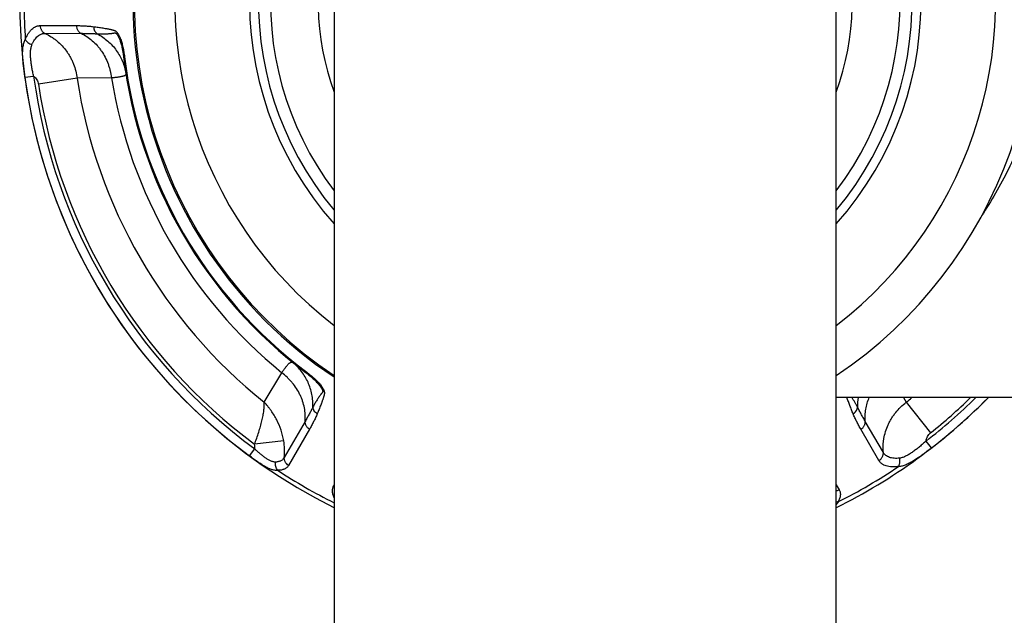
# Model space of a CAD drawing. Units: inches. Extents: x 8.3 to 13.7, y 2.1 to 12.8.
# Drawn here: x 8.3 to 10.6, y 10.2 to 11.5 of the extents above; entities that cross this region are included whole.
import ezdxf

# ---------------------------------------------------------------- set-up
doc = ezdxf.new("R2010")
doc.units = ezdxf.units.IN
doc.header["$LTSCALE"] = 1.21
doc.header["$MEASUREMENT"] = 0
doc.layers.get('0').update_dxf_attribs({"linetype": 'CONTINUOUS'})

msp = doc.modelspace()

# ---------------------------------------------------------------- linework, layer by layer
at = {"color": 7, "linetype": 'Continuous'}
for p, q in [((9.0613, 11.5557), (9.0613, 3.4398)), ((10.2008, 3.4398), (10.2008, 11.5556)), ((11.4811, 10.6554), (10.2008, 10.6554))]:
    msp.add_line(p, q, dxfattribs=at)
at = {"color": 9, "linetype": 'Continuous'}
for p, q in [((8.3941, 11.4997), (8.476, 11.4997)), ((8.4049, 11.4821), (8.4869, 11.4822)), ((8.5854, 11.4292), (8.5832, 11.4289)), ((8.3593, 11.3823), (8.3791, 11.385)), ((8.4778, 11.38), (8.3901, 11.3666)), ((8.5559, 11.3809), (8.4778, 11.38)), ((8.9025, 10.6444), (8.9424, 10.7116)), ((8.9989, 10.713), (8.9976, 10.7112)), ((10.3531, 10.6554), (10.3596, 10.6444)), ((10.3596, 10.6444), (10.415, 10.5751)), ((8.9955, 10.6011), (8.9481, 10.5191)), ((10.3077, 10.5301), (10.2666, 10.6011)), ((9.0053, 10.583), (8.958, 10.501)), ((10.2978, 10.5121), (10.2568, 10.583)), ((8.9469, 10.5571), (8.8806, 10.5492)), ((10.4169, 10.5406), (10.4046, 10.5564)), ((8.8691, 10.5226), (8.881, 10.5387)), ((9.0609, 10.4563), (9.0613, 10.4571)), ((10.2008, 10.4571), (10.2076, 10.4453))]:
    msp.add_line(p, q, dxfattribs=at)
at = {"color": 7, "linetype": 'Continuous'}
for radius, start, end in [(1.2835, 44.5708, 243.6234), (1.0235, 303.8352, 236.1648), (1.0555, 186.8836, 233.1164), (1.2835, 296.3766, 315.4292)]:
    msp.add_arc((9.6311, 11.5554), radius, start, end, dxfattribs=at)
at = {"color": 9, "linetype": 'Continuous'}
for centre, radius, start, end in [((9.6311, 11.5554), 1.0265, 61.336, 236.2589), ((9.6311, 11.5554), 0.9315, 307.7195, 232.2805), ((9.6311, 11.5554), 0.7621, 318.3895, 221.6105), ((9.6311, 11.5554), 0.7417, 320.245, 219.755), ((9.6311, 11.5554), 0.7144, 322.9041, 217.0959), ((9.6311, 11.5554), 0.6062, 340.0701, 199.9299), ((9.6311, 11.5554), 1.2738, 176.7671, 183.9273), ((9.6311, 11.5554), 1.0533, 186.8833, 233.1167), ((9.6311, 11.5554), 1.2835, 187.7524, 233.583), ((9.6311, 11.5554), 1.2635, 187.7524, 233.583), ((9.6311, 11.5554), 1.1665, 188.6486, 231.3514), ((9.6311, 11.5554), 1.0892, 189.22, 230.78), ((9.6311, 11.5554), 1.2553, 188.6488, 233.2818), ((10.3776, 10.6377), 0.1285, 172.0535, 181.9219), ((9.6311, 11.5554), 1.1665, 308.6486, 309.4746), ((9.6311, 11.5554), 1.2635, 307.7524, 314.5288), ((9.6311, 11.5554), 1.2553, 308.6488, 314.1611), ((9.6311, 11.5554), 1.2835, 307.7524, 315.4357), ((8.8122, 10.5412), 0.0689, 357.8939, 6.6843), ((8.8192, 10.5341), 0.1297, 353.3607, 10.2045), ((9.6311, 11.5554), 1.2738, 236.7671, 243.4274), ((9.6311, 11.5554), 1.2738, 296.7671, 303.9273), ((9.0714, 10.4761), 0.0224, 242.0474, 243.3166)]:
    msp.add_arc(centre, radius, start, end, dxfattribs=at)
for points, knots in [([(10.6811, 11.5554), (10.6811, 11.5441), (10.6806, 11.5215), (10.6786, 11.4877), (10.6752, 11.4541), (10.6706, 11.4208), (10.6647, 11.3879), (10.6575, 11.3554), (10.6492, 11.3235), (10.6366, 11.2819), (10.6183, 11.2316), (10.5925, 11.1739), (10.5633, 11.1193), (10.5417, 11.0846), (10.5305, 11.0679)], [0, 0, 0, 0, 0.065515, 0.130947, 0.19619, 0.261165, 0.325795, 0.390007, 0.45374, 0.516942, 0.64157, 0.763681, 0.883165, 1, 1, 1, 1]), ([(8.3602, 11.4682), (8.3612, 11.4706), (8.3633, 11.4752), (8.3669, 11.4815), (8.3709, 11.487), (8.3751, 11.4916), (8.3789, 11.4946), (8.3821, 11.4965), (8.3844, 11.4977), (8.3868, 11.4986), (8.3892, 11.4992), (8.3917, 11.4996), (8.3933, 11.4997), (8.3941, 11.4997)], [0, 0, 0, 0, 0.160204, 0.308953, 0.446204, 0.572487, 0.688872, 0.743925, 0.797221, 0.849099, 0.899927, 0.950095, 1, 1, 1, 1]), ([(8.3941, 11.4997), (8.3942, 11.4978), (8.3946, 11.495), (8.3959, 11.4916), (8.3972, 11.4891), (8.3987, 11.4869), (8.4006, 11.485), (8.4026, 11.4833), (8.4041, 11.4825), (8.4049, 11.4821)], [0, 0, 0, 0, 0.258754, 0.386855, 0.513385, 0.638044, 0.760664, 0.881325, 1, 1, 1, 1]), ([(8.476, 11.4997), (8.4793, 11.4997), (8.4859, 11.4996), (8.4941, 11.4993), (8.5007, 11.4988), (8.5073, 11.4983), (8.5123, 11.4977), (8.5156, 11.4973)], [0, 0, 0, 0, 0.249003, 0.498479, 0.623473, 0.748687, 1, 1, 1, 1]), ([(8.476, 11.4997), (8.4761, 11.4979), (8.4766, 11.4951), (8.4779, 11.4916), (8.4791, 11.4892), (8.4807, 11.487), (8.4825, 11.485), (8.4846, 11.4834), (8.4861, 11.4825), (8.4869, 11.4822)], [0, 0, 0, 0, 0.258827, 0.386944, 0.513474, 0.63812, 0.760717, 0.88135, 1, 1, 1, 1]), ([(8.5156, 11.4973), (8.5173, 11.497), (8.5207, 11.4966), (8.5259, 11.4958), (8.5311, 11.4951), (8.5363, 11.4943), (8.5406, 11.4936), (8.544, 11.493), (8.5466, 11.4926), (8.5492, 11.4921), (8.5518, 11.4916), (8.5544, 11.491), (8.5566, 11.4905), (8.5583, 11.4901), (8.5596, 11.4897), (8.5607, 11.4894), (8.5615, 11.4891), (8.5624, 11.4887), (8.5635, 11.4883), (8.5648, 11.4876), (8.5661, 11.4867), (8.5673, 11.4856), (8.5685, 11.4842), (8.5697, 11.4828), (8.5708, 11.4811), (8.5719, 11.4793), (8.5729, 11.4774), (8.5743, 11.4746), (8.5759, 11.471), (8.5776, 11.4663), (8.5791, 11.4614), (8.5805, 11.4563), (8.5822, 11.4492), (8.5839, 11.4402), (8.585, 11.4329), (8.5854, 11.4292)], [0, 0, 0, 0, 0.046007, 0.09204, 0.138109, 0.184229, 0.230421, 0.253555, 0.276722, 0.299934, 0.323205, 0.346558, 0.370038, 0.381849, 0.393731, 0.405717, 0.411761, 0.417851, 0.430252, 0.443147, 0.456798, 0.471375, 0.487019, 0.503724, 0.521376, 0.539873, 0.559147, 0.579118, 0.620892, 0.664696, 0.710118, 0.756798, 0.804437, 0.901611, 1, 1, 1, 1]), ([(8.5156, 11.4973), (8.5156, 11.4957), (8.516, 11.4925), (8.5173, 11.4887), (8.5188, 11.486), (8.5202, 11.4842), (8.5218, 11.4825), (8.5229, 11.4816), (8.5235, 11.4812)], [0, 0, 0, 0, 0.258825, 0.512549, 0.637109, 0.759835, 0.880804, 1, 1, 1, 1]), ([(8.3593, 11.3823), (8.3588, 11.3863), (8.358, 11.3924), (8.357, 11.4005), (8.3563, 11.4065), (8.3557, 11.4124), (8.3551, 11.4183), (8.3547, 11.4241), (8.3544, 11.4297), (8.3542, 11.4352), (8.3543, 11.4406), (8.3545, 11.4458), (8.355, 11.4507), (8.3558, 11.4555), (8.3569, 11.46), (8.3583, 11.4642), (8.3595, 11.4669), (8.3602, 11.4682)], [0, 0, 0, 0, 0.140763, 0.210817, 0.28038, 0.349202, 0.417034, 0.483628, 0.548746, 0.612169, 0.673712, 0.733227, 0.790613, 0.845847, 0.899011, 0.950302, 1, 1, 1, 1]), ([(8.3602, 11.4682), (8.3606, 11.4675), (8.3613, 11.4663), (8.3627, 11.4645), (8.3644, 11.4628), (8.367, 11.4606), (8.3706, 11.4583), (8.3738, 11.457), (8.3755, 11.4565)], [0, 0, 0, 0, 0.109345, 0.224838, 0.345848, 0.47166, 0.733186, 1, 1, 1, 1]), ([(8.3755, 11.4565), (8.3764, 11.4585), (8.3782, 11.4623), (8.3813, 11.4675), (8.3848, 11.472), (8.3885, 11.4757), (8.3923, 11.4786), (8.3958, 11.4803), (8.3986, 11.4813), (8.4006, 11.4818), (8.4028, 11.4821), (8.4042, 11.4821), (8.4049, 11.4821)], [0, 0, 0, 0, 0.158448, 0.30573, 0.441888, 0.567631, 0.684173, 0.793332, 0.845957, 0.897703, 0.948928, 1, 1, 1, 1]), ([(8.4049, 11.4821), (8.4097, 11.4799), (8.4167, 11.4761), (8.4256, 11.4701), (8.4341, 11.4635), (8.4439, 11.4542), (8.4525, 11.4437), (8.4586, 11.4346), (8.4628, 11.4274), (8.4665, 11.42), (8.4708, 11.4098), (8.475, 11.3965), (8.4771, 11.3855), (8.4778, 11.38)], [0, 0, 0, 0, 0.12158, 0.182762, 0.244183, 0.367745, 0.492388, 0.555132, 0.618124, 0.681344, 0.744771, 0.872121, 1, 1, 1, 1]), ([(8.4869, 11.4822), (8.4914, 11.48), (8.5003, 11.4749), (8.5126, 11.4656), (8.5219, 11.4564), (8.5286, 11.4483), (8.5349, 11.4396), (8.5418, 11.428), (8.5473, 11.4156), (8.5508, 11.4052), (8.5537, 11.3946), (8.5552, 11.3864), (8.5559, 11.3809)], [0, 0, 0, 0, 0.118874, 0.239481, 0.361964, 0.423963, 0.486437, 0.612685, 0.740561, 0.805048, 0.869837, 1, 1, 1, 1]), ([(8.4869, 11.4822), (8.4901, 11.4822), (8.4964, 11.4821), (8.5057, 11.4819), (8.5147, 11.4816), (8.5206, 11.4813), (8.5235, 11.4812)], [0, 0, 0, 0, 0.262299, 0.516937, 0.763242, 1, 1, 1, 1]), ([(8.5235, 11.4812), (8.5249, 11.4811), (8.5277, 11.481), (8.5319, 11.481), (8.5361, 11.481), (8.5403, 11.481), (8.5438, 11.4811), (8.5465, 11.4813), (8.5486, 11.4814), (8.5507, 11.4816), (8.5528, 11.4817), (8.5545, 11.4819), (8.5559, 11.4821), (8.5569, 11.4822), (8.5579, 11.4824), (8.5589, 11.4825), (8.56, 11.4827), (8.561, 11.4828), (8.5619, 11.483), (8.5626, 11.4831), (8.5631, 11.4831), (8.5636, 11.4832), (8.5642, 11.4831), (8.5648, 11.483), (8.5654, 11.4828), (8.566, 11.4824), (8.5666, 11.4819), (8.5671, 11.4813), (8.5677, 11.4807), (8.5683, 11.4799), (8.5691, 11.4789), (8.57, 11.4774), (8.571, 11.4756), (8.572, 11.4736), (8.573, 11.4715), (8.5742, 11.4686), (8.5756, 11.4647), (8.5771, 11.4599), (8.5785, 11.455), (8.5801, 11.4482), (8.5818, 11.4395), (8.5828, 11.4324), (8.5832, 11.4289)], [0, 0, 0, 0, 0.042141, 0.084196, 0.126168, 0.168057, 0.20987, 0.23075, 0.251616, 0.272468, 0.293313, 0.31416, 0.324584, 0.335017, 0.345459, 0.355913, 0.366386, 0.376891, 0.387445, 0.39275, 0.398088, 0.40349, 0.409018, 0.414804, 0.421073, 0.428034, 0.435727, 0.444084, 0.452988, 0.462342, 0.472074, 0.492472, 0.513906, 0.536202, 0.559227, 0.582868, 0.631683, 0.682148, 0.733848, 0.786404, 0.89295, 1, 1, 1, 1]), ([(8.5235, 11.4812), (8.5278, 11.4789), (8.5361, 11.4738), (8.5476, 11.4649), (8.558, 11.4548), (8.567, 11.4436), (8.5748, 11.4314), (8.581, 11.4185), (8.5857, 11.4049), (8.5877, 11.3956), (8.5885, 11.3909)], [0, 0, 0, 0, 0.126346, 0.252246, 0.377688, 0.502718, 0.627385, 0.751758, 0.875936, 1, 1, 1, 1]), ([(8.3791, 11.385), (8.3788, 11.3866), (8.378, 11.3897), (8.3767, 11.3961), (8.3753, 11.4041), (8.3738, 11.4136), (8.3727, 11.4229), (8.3722, 11.4306), (8.3721, 11.4366), (8.3723, 11.4409), (8.3726, 11.4451), (8.3733, 11.4491), (8.3742, 11.4529), (8.375, 11.4553), (8.3755, 11.4565)], [0, 0, 0, 0, 0.067501, 0.134958, 0.269399, 0.402389, 0.532699, 0.658935, 0.720081, 0.779655, 0.837509, 0.893526, 0.947686, 1, 1, 1, 1]), ([(8.3791, 11.385), (8.3805, 11.3838), (8.3832, 11.3813), (8.3865, 11.3769), (8.3889, 11.372), (8.3898, 11.3684), (8.3901, 11.3666)], [0, 0, 0, 0, 0.250038, 0.500067, 0.750043, 1, 1, 1, 1]), ([(8.5885, 11.3909), (8.5885, 11.3905), (8.5886, 11.39), (8.5884, 11.3893), (8.5883, 11.3888), (8.588, 11.3883), (8.5876, 11.3877), (8.5869, 11.387), (8.5858, 11.3863), (8.5844, 11.3856), (8.5827, 11.3849), (8.5808, 11.3843), (8.5786, 11.3838), (8.5761, 11.3833), (8.5734, 11.3828), (8.5704, 11.3824), (8.5671, 11.3819), (8.5623, 11.3814), (8.5585, 11.3811), (8.5559, 11.3809)], [0, 0, 0, 0, 0.030149, 0.044368, 0.058435, 0.072687, 0.087444, 0.11949, 0.156276, 0.198823, 0.247751, 0.303406, 0.365978, 0.435566, 0.512205, 0.595888, 0.686584, 0.784234, 1, 1, 1, 1]), ([(8.9424, 10.7116), (8.9438, 10.7137), (8.946, 10.7168), (8.9489, 10.7208), (8.9509, 10.7234), (8.9528, 10.7257), (8.9545, 10.7279), (8.9562, 10.7298), (8.9578, 10.7314), (8.9593, 10.7328), (8.9606, 10.7339), (8.9619, 10.7347), (8.9631, 10.7353), (8.9641, 10.7356), (8.9649, 10.7357), (8.9654, 10.7356), (8.9659, 10.7355), (8.9666, 10.7353), (8.967, 10.735), (8.9673, 10.7347)], [0, 0, 0, 0, 0.215765, 0.313416, 0.404112, 0.487794, 0.564434, 0.634022, 0.696593, 0.752248, 0.801176, 0.843723, 0.880509, 0.912555, 0.927312, 0.941563, 0.95563, 0.96985, 1, 1, 1, 1]), ([(9.013, 10.6334), (9.0132, 10.6382), (9.013, 10.6479), (9.011, 10.6623), (9.0074, 10.6764), (9.0022, 10.6898), (8.9956, 10.7026), (8.9875, 10.7145), (8.9781, 10.7253), (8.971, 10.7318), (8.9673, 10.7347)], [0, 0, 0, 0, 0.126346, 0.252246, 0.377689, 0.502719, 0.627386, 0.751758, 0.875936, 1, 1, 1, 1]), ([(8.9955, 10.6011), (8.9959, 10.6062), (8.996, 10.6164), (8.994, 10.6317), (8.9907, 10.6443), (8.987, 10.6542), (8.9827, 10.664), (8.9761, 10.6757), (8.9681, 10.6867), (8.9609, 10.6949), (8.9531, 10.7028), (8.9468, 10.7082), (8.9424, 10.7116)], [0, 0, 0, 0, 0.118874, 0.239481, 0.361964, 0.423963, 0.486437, 0.612685, 0.740561, 0.805048, 0.869837, 1, 1, 1, 1]), ([(8.9976, 10.7112), (9.0004, 10.709), (9.006, 10.7046), (9.0127, 10.6989), (9.0178, 10.694), (9.0214, 10.6904), (9.0248, 10.6867), (9.0274, 10.6835), (9.0293, 10.681), (9.0307, 10.6792), (9.0319, 10.6773), (9.033, 10.6755), (9.0338, 10.674), (9.0343, 10.6728), (9.0347, 10.6719), (9.035, 10.6711), (9.0352, 10.6703), (9.0353, 10.6695), (9.0353, 10.6688), (9.0352, 10.6682), (9.035, 10.6676), (9.0348, 10.6671), (9.0345, 10.6667), (9.0342, 10.6662), (9.0337, 10.6657), (9.0332, 10.665), (9.0325, 10.6642), (9.0319, 10.6634), (9.0312, 10.6626), (9.0304, 10.6615), (9.0293, 10.6601), (9.0281, 10.6584), (9.0269, 10.6567), (9.0257, 10.655), (9.0246, 10.6532), (9.0231, 10.6509), (9.0213, 10.6479), (9.0191, 10.6444), (9.017, 10.6407), (9.015, 10.6371), (9.0137, 10.6346), (9.013, 10.6334)], [0, 0, 0, 0, 0.107051, 0.213598, 0.266153, 0.317855, 0.36832, 0.417136, 0.440777, 0.463801, 0.486098, 0.507532, 0.527931, 0.537662, 0.547016, 0.555921, 0.564279, 0.571975, 0.578927, 0.5852, 0.590988, 0.596514, 0.601914, 0.607252, 0.612558, 0.623112, 0.633617, 0.644089, 0.654543, 0.664986, 0.685843, 0.706689, 0.727534, 0.748386, 0.769252, 0.790131, 0.831944, 0.873832, 0.915804, 0.957859, 1, 1, 1, 1]), ([(8.9989, 10.713), (9.0019, 10.7107), (9.0077, 10.7062), (9.0147, 10.7001), (9.02, 10.6952), (9.0237, 10.6914), (9.0272, 10.6876), (9.0303, 10.6838), (9.0327, 10.6806), (9.0344, 10.6781), (9.0356, 10.6762), (9.0366, 10.6744), (9.0375, 10.6725), (9.0381, 10.6711), (9.0384, 10.6699), (9.0388, 10.6688), (9.039, 10.6675), (9.0392, 10.6659), (9.0391, 10.6644), (9.039, 10.663), (9.0387, 10.6617), (9.0384, 10.6603), (9.0381, 10.659), (9.0376, 10.6573), (9.037, 10.6552), (9.0362, 10.6527), (9.0353, 10.6502), (9.0344, 10.6477), (9.0335, 10.6452), (9.0323, 10.6419), (9.0308, 10.6378), (9.0288, 10.633), (9.0269, 10.6281), (9.0249, 10.6233), (9.0236, 10.62), (9.023, 10.6184)], [0, 0, 0, 0, 0.09839, 0.195567, 0.243206, 0.289888, 0.33531, 0.379114, 0.420889, 0.440861, 0.460134, 0.478631, 0.496278, 0.512988, 0.520955, 0.528648, 0.543212, 0.556849, 0.569755, 0.582161, 0.594289, 0.606272, 0.618155, 0.629967, 0.653446, 0.676799, 0.70007, 0.723281, 0.746449, 0.769582, 0.815773, 0.861892, 0.907961, 0.953993, 1, 1, 1, 1]), ([(8.8806, 10.5492), (8.8823, 10.5537), (8.8856, 10.5627), (8.8901, 10.5762), (8.894, 10.5894), (8.8974, 10.602), (8.8996, 10.6121), (8.9009, 10.6198), (8.9017, 10.6253), (8.9022, 10.6304), (8.9026, 10.6353), (8.9027, 10.64), (8.9026, 10.6429), (8.9025, 10.6444)], [0, 0, 0, 0, 0.14785, 0.29314, 0.433512, 0.566904, 0.691533, 0.750099, 0.805946, 0.85894, 0.908965, 0.955967, 1, 1, 1, 1]), ([(8.9469, 10.5571), (8.9454, 10.5652), (8.9412, 10.5814), (8.9331, 10.6006), (8.925, 10.6151), (8.9194, 10.6238), (8.9145, 10.6304), (8.9094, 10.6369), (8.9053, 10.6414), (8.9025, 10.6444)], [0, 0, 0, 0, 0.250168, 0.502248, 0.627973, 0.752988, 0.815182, 0.87712, 1, 1, 1, 1]), ([(10.2392, 10.6184), (10.2379, 10.6215), (10.2355, 10.6276), (10.2324, 10.6352), (10.23, 10.6413), (10.2283, 10.646), (10.2266, 10.6507), (10.2256, 10.6538), (10.2251, 10.6554)], [0, 0, 0, 0, 0.248958, 0.498278, 0.623168, 0.748304, 0.873821, 1, 1, 1, 1]), ([(10.2491, 10.6334), (10.2481, 10.6353), (10.2461, 10.639), (10.2429, 10.6446), (10.2396, 10.6501), (10.2373, 10.6536), (10.2361, 10.6554)], [0, 0, 0, 0, 0.251117, 0.50146, 0.751059, 1, 1, 1, 1]), ([(10.2666, 10.6011), (10.2662, 10.6057), (10.2661, 10.6148), (10.2676, 10.6286), (10.2707, 10.6422), (10.2739, 10.6511), (10.2757, 10.6555)], [0, 0, 0, 0, 0.245006, 0.493204, 0.74481, 1, 1, 1, 1]), ([(10.3077, 10.5301), (10.3072, 10.5354), (10.3069, 10.5434), (10.3077, 10.5541), (10.3091, 10.5647), (10.3123, 10.5779), (10.3171, 10.5906), (10.322, 10.6005), (10.3261, 10.6076), (10.3306, 10.6145), (10.3373, 10.6234), (10.3467, 10.6337), (10.3552, 10.641), (10.3596, 10.6444)], [0, 0, 0, 0, 0.12158, 0.182762, 0.244183, 0.367745, 0.492388, 0.555132, 0.618124, 0.681344, 0.744771, 0.872121, 1, 1, 1, 1]), ([(9.013, 10.6334), (9.0117, 10.6308), (9.009, 10.6256), (9.0048, 10.6176), (9.0003, 10.6094), (8.9971, 10.6039), (8.9955, 10.6011)], [0, 0, 0, 0, 0.236758, 0.483064, 0.737701, 1, 1, 1, 1]), ([(9.023, 10.6184), (9.0217, 10.6154), (9.0197, 10.6108), (9.0169, 10.6048), (9.014, 10.5989), (9.0102, 10.5916), (9.007, 10.5858), (9.0053, 10.583)], [0, 0, 0, 0, 0.251313, 0.376527, 0.501521, 0.750997, 1, 1, 1, 1]), ([(9.023, 10.6184), (9.0216, 10.6193), (9.019, 10.6212), (9.0164, 10.6242), (9.0149, 10.6269), (9.014, 10.629), (9.0133, 10.6312), (9.0131, 10.6326), (9.013, 10.6334)], [0, 0, 0, 0, 0.258825, 0.512549, 0.637109, 0.759835, 0.880804, 1, 1, 1, 1]), ([(10.2392, 10.6184), (10.2406, 10.6193), (10.2431, 10.6212), (10.2457, 10.6242), (10.2473, 10.6269), (10.2482, 10.629), (10.2488, 10.6312), (10.2491, 10.6326), (10.2491, 10.6334)], [0, 0, 0, 0, 0.258825, 0.512549, 0.637109, 0.759835, 0.880804, 1, 1, 1, 1]), ([(10.2568, 10.583), (10.2552, 10.5858), (10.2519, 10.5916), (10.2481, 10.5989), (10.2452, 10.6048), (10.2424, 10.6108), (10.2404, 10.6154), (10.2392, 10.6184)], [0, 0, 0, 0, 0.249003, 0.498479, 0.623473, 0.748687, 1, 1, 1, 1]), ([(10.2666, 10.6011), (10.265, 10.6039), (10.2619, 10.6094), (10.2574, 10.6176), (10.2532, 10.6256), (10.2504, 10.6308), (10.2491, 10.6334)], [0, 0, 0, 0, 0.262299, 0.516937, 0.763242, 1, 1, 1, 1]), ([(9.0053, 10.583), (9.0038, 10.584), (9.0016, 10.5858), (8.9992, 10.5886), (8.9977, 10.5909), (8.9966, 10.5934), (8.9958, 10.596), (8.9955, 10.5985), (8.9955, 10.6003), (8.9955, 10.6011)], [0, 0, 0, 0, 0.258827, 0.386943, 0.513474, 0.63812, 0.760717, 0.88135, 1, 1, 1, 1]), ([(10.2568, 10.583), (10.2584, 10.584), (10.2606, 10.5858), (10.2629, 10.5886), (10.2644, 10.5909), (10.2655, 10.5934), (10.2663, 10.596), (10.2667, 10.5985), (10.2667, 10.6003), (10.2666, 10.6011)], [0, 0, 0, 0, 0.258827, 0.386944, 0.513474, 0.63812, 0.760717, 0.88135, 1, 1, 1, 1]), ([(10.4046, 10.5564), (10.4049, 10.5582), (10.4058, 10.5618), (10.4079, 10.5668), (10.411, 10.5713), (10.4136, 10.5739), (10.415, 10.5751)], [0, 0, 0, 0, 0.250038, 0.500067, 0.750043, 1, 1, 1, 1]), ([(10.4046, 10.5564), (10.4034, 10.5553), (10.401, 10.5531), (10.3962, 10.5488), (10.39, 10.5435), (10.3825, 10.5375), (10.375, 10.5319), (10.3686, 10.5276), (10.3635, 10.5246), (10.3597, 10.5225), (10.3559, 10.5208), (10.3521, 10.5193), (10.3483, 10.5182), (10.3458, 10.5177), (10.3445, 10.5175)], [0, 0, 0, 0, 0.067501, 0.134958, 0.269399, 0.402389, 0.532699, 0.658935, 0.720081, 0.779655, 0.837509, 0.893526, 0.947686, 1, 1, 1, 1]), ([(8.9284, 10.5086), (8.9275, 10.5086), (8.9256, 10.5087), (8.9227, 10.5092), (8.9198, 10.5102), (8.9168, 10.5114), (8.9138, 10.5129), (8.9098, 10.5152), (8.9047, 10.5186), (8.8997, 10.5224), (8.8957, 10.5256), (8.8917, 10.5289), (8.8868, 10.5333), (8.8829, 10.5368), (8.881, 10.5387)], [0, 0, 0, 0, 0.04879, 0.099806, 0.153305, 0.20935, 0.26782, 0.32849, 0.45528, 0.587588, 0.655198, 0.723474, 0.861343, 1, 1, 1, 1]), ([(10.2978, 10.5121), (10.2994, 10.513), (10.3016, 10.5148), (10.3039, 10.5177), (10.3054, 10.52), (10.3065, 10.5224), (10.3073, 10.525), (10.3077, 10.5276), (10.3077, 10.5293), (10.3077, 10.5301)], [0, 0, 0, 0, 0.258754, 0.386855, 0.513385, 0.638044, 0.760664, 0.881325, 1, 1, 1, 1]), ([(10.3445, 10.5175), (10.3423, 10.5173), (10.3381, 10.5169), (10.3321, 10.5171), (10.3265, 10.5178), (10.3214, 10.5191), (10.317, 10.5211), (10.3137, 10.5232), (10.3115, 10.5251), (10.31, 10.5267), (10.3087, 10.5283), (10.308, 10.5295), (10.3077, 10.5301)], [0, 0, 0, 0, 0.158448, 0.30573, 0.441888, 0.567631, 0.684173, 0.793332, 0.845957, 0.897703, 0.948928, 1, 1, 1, 1]), ([(10.4169, 10.5406), (10.4137, 10.5381), (10.4088, 10.5344), (10.4023, 10.5295), (10.3974, 10.5259), (10.3926, 10.5224), (10.3878, 10.519), (10.383, 10.5157), (10.3783, 10.5126), (10.3736, 10.5097), (10.3689, 10.5071), (10.3643, 10.5047), (10.3598, 10.5026), (10.3553, 10.5009), (10.3508, 10.4996), (10.3464, 10.4988), (10.3435, 10.4985), (10.342, 10.4984)], [0, 0, 0, 0, 0.140763, 0.210817, 0.28038, 0.349202, 0.417034, 0.483628, 0.548746, 0.612169, 0.673712, 0.733227, 0.790613, 0.845847, 0.899011, 0.950302, 1, 1, 1, 1]), ([(8.933, 10.4899), (8.9318, 10.4898), (8.9295, 10.4897), (8.926, 10.4899), (8.9224, 10.4906), (8.9187, 10.4917), (8.9149, 10.4932), (8.911, 10.4949), (8.9071, 10.497), (8.903, 10.4992), (8.8989, 10.5017), (8.8948, 10.5044), (8.8906, 10.5072), (8.8863, 10.5101), (8.8821, 10.5132), (8.8763, 10.5173), (8.872, 10.5204), (8.8691, 10.5226)], [0, 0, 0, 0, 0.04649, 0.094609, 0.144832, 0.197555, 0.253009, 0.311227, 0.37211, 0.435493, 0.501158, 0.568838, 0.63823, 0.709018, 0.780893, 0.853549, 1, 1, 1, 1]), ([(8.933, 10.4899), (8.932, 10.4911), (8.9303, 10.4938), (8.9287, 10.4985), (8.928, 10.5035), (8.9282, 10.5069), (8.9284, 10.5086)], [0, 0, 0, 0, 0.23312, 0.481706, 0.73988, 1, 1, 1, 1]), ([(8.9481, 10.5191), (8.9477, 10.5183), (8.9468, 10.5168), (8.945, 10.5149), (8.943, 10.5131), (8.9406, 10.5116), (8.938, 10.5104), (8.935, 10.5095), (8.9318, 10.5089), (8.9296, 10.5087), (8.9284, 10.5086)], [0, 0, 0, 0, 0.111037, 0.222651, 0.336688, 0.454985, 0.579236, 0.710841, 0.850904, 1, 1, 1, 1]), ([(8.958, 10.501), (8.9564, 10.502), (8.9542, 10.5038), (8.9518, 10.5066), (8.9503, 10.5089), (8.9492, 10.5114), (8.9484, 10.5139), (8.948, 10.5165), (8.948, 10.5182), (8.9481, 10.5191)], [0, 0, 0, 0, 0.258743, 0.386842, 0.513371, 0.638033, 0.760657, 0.881321, 1, 1, 1, 1]), ([(10.342, 10.4984), (10.3395, 10.4981), (10.3344, 10.4976), (10.3271, 10.4975), (10.3204, 10.4982), (10.3143, 10.4996), (10.3098, 10.5014), (10.3066, 10.5032), (10.3044, 10.5047), (10.3024, 10.5063), (10.3007, 10.5081), (10.2991, 10.51), (10.2982, 10.5113), (10.2978, 10.5121)], [0, 0, 0, 0, 0.160204, 0.308953, 0.446204, 0.572487, 0.688872, 0.743925, 0.797221, 0.849099, 0.899927, 0.950095, 1, 1, 1, 1]), ([(10.342, 10.4984), (10.3424, 10.4991), (10.3432, 10.5004), (10.344, 10.5025), (10.3446, 10.5048), (10.3452, 10.5081), (10.3454, 10.5124), (10.3449, 10.5158), (10.3445, 10.5175)], [0, 0, 0, 0, 0.109345, 0.224838, 0.345848, 0.47166, 0.733186, 1, 1, 1, 1]), ([(8.958, 10.501), (8.9574, 10.5001), (8.9563, 10.4984), (8.9541, 10.4962), (8.9515, 10.4943), (8.949, 10.493), (8.9469, 10.4921), (8.9445, 10.4913), (8.9414, 10.4905), (8.9373, 10.49), (8.9344, 10.4899), (8.933, 10.4899)], [0, 0, 0, 0, 0.106129, 0.213996, 0.325751, 0.443371, 0.504952, 0.568594, 0.702567, 0.846256, 1, 1, 1, 1]), ([(9.0613, 10.4274), (9.0607, 10.4288), (9.0597, 10.4315), (9.0585, 10.4355), (9.0579, 10.4388), (9.0577, 10.4413), (9.0576, 10.4438), (9.0577, 10.4467), (9.0583, 10.4501), (9.0593, 10.4534), (9.0603, 10.4554), (9.0609, 10.4563)], [0, 0, 0, 0, 0.14728, 0.28645, 0.418076, 0.48133, 0.543025, 0.662249, 0.777125, 0.889173, 1, 1, 1, 1]), ([(10.2076, 10.4453), (10.2066, 10.4447), (10.2044, 10.4437), (10.202, 10.4432), (10.2008, 10.443)], [0, 0, 0, 0, 0.501977, 1, 1, 1, 1]), ([(10.2076, 10.4453), (10.2082, 10.4444), (10.209, 10.4425), (10.2099, 10.4395), (10.2102, 10.4363), (10.2101, 10.4335), (10.2098, 10.4312), (10.2093, 10.4288), (10.2084, 10.4257), (10.2068, 10.4219), (10.2055, 10.4193), (10.2048, 10.4181)], [0, 0, 0, 0, 0.106129, 0.213996, 0.325751, 0.443371, 0.504952, 0.568594, 0.702567, 0.846256, 1, 1, 1, 1]), ([(10.2048, 10.4181), (10.2044, 10.418), (10.2031, 10.4179), (10.2018, 10.4178), (10.2008, 10.4179)], [0, 0, 0, 0, 0.243721, 1, 1, 1, 1]), ([(10.2048, 10.4181), (10.2043, 10.4169), (10.2031, 10.4147), (10.2017, 10.4127), (10.2009, 10.4117)], [0, 0, 0, 0, 0.490496, 1, 1, 1, 1])]:
    msp.add_open_spline(points, degree=3, knots=knots, dxfattribs=at)

doc.saveas('drawing.dxf')
